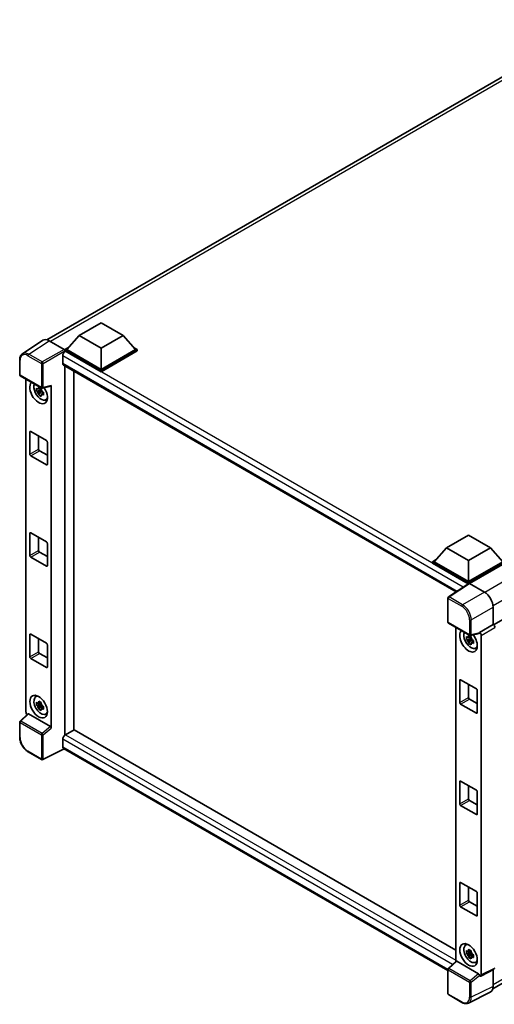
# Model space of a CAD drawing. Units: millimetres. Extents: x 4 to 9653, y 3 to 1268.
# Drawn here: x 1153 to 1306, y 193 to 511 of the extents above; entities that cross this region are included whole.
import ezdxf

# ---------------------------------------------------------------- set-up
doc = ezdxf.new("R2010")
doc.units = ezdxf.units.MM
doc.layers.add('Visible (ISO)', color=7, linetype='Continuous', lineweight=35)
doc.layers.add('Visible Narrow (ISO)', color=7, linetype='Continuous', lineweight=25)

msp = doc.modelspace()

# ---------------------------------------------------------------- linework, layer by layer
at = {"layer": 'Visible (ISO)'}
for p, q in [((1161.921, 407.4458), (1340.5914, 510.6012)), ((1485.1684, 419.0767), (1305.9097, 315.5817)), ((1172.318, 408.8344), (1179.3891, 412.9169)), ((1179.3891, 412.9169), (1186.4602, 408.8344)), ((1160.5756, 407.293), (1154.011, 402.9544)), ((1162.6431, 407.137), (1167.4533, 404.3599)), ((1172.318, 408.8344), (1168.3017, 404.3273)), ((1179.3891, 404.7519), (1172.318, 408.8344)), ((1186.4602, 408.8344), (1179.3891, 404.7519)), ((1186.4602, 408.8344), (1190.4765, 404.3273)), ((1167.736, 404.3273), (1168.9011, 405)), ((1167.736, 403.8701), (1167.736, 404.3273)), ((1179.3891, 397.5994), (1167.736, 404.3273)), ((1167.736, 403.8703), (1167.736, 403.6931)), ((1167.8774, 403.7884), (1167.736, 403.8701)), ((1179.3891, 397.1421), (1167.736, 403.8701)), ((1179.3891, 397.926), (1168.3017, 404.3273)), ((1179.3891, 404.7519), (1179.3891, 397.926)), ((1190.4765, 404.3273), (1179.3891, 397.926)), ((1191.0422, 404.3273), (1179.3891, 397.5994)), ((1191.0422, 403.8701), (1179.3891, 397.1421)), ((1189.8771, 405), (1191.0422, 404.3273)), ((1191.0422, 403.8701), (1191.0422, 404.3273)), ((1153.1482, 396.1685), (1153.1482, 401.0115)), ((1167.0289, 402.3187), (1167.0289, 399.8692)), ((1167.2774, 399.3199), (1293.8512, 326.2425)), ((1167.736, 399.0551), (1167.736, 280.0755)), ((1170.5644, 281.7222), (1170.5644, 397.4221)), ((1179.3891, 397.1421), (1179.3891, 397.5994)), ((1153.3482, 395.822), (1160.2277, 391.8502)), ((1155.1562, 287.5228), (1155.1562, 394.7782)), ((1160.0841, 391.2482), (1158.5652, 390.929)), ((1159.2972, 389.6611), (1160.3331, 390.8169)), ((1160.0268, 391.8639), (1159.6231, 391.6307)), ((1159.6231, 390.6945), (1160.268, 391.0669)), ((1160.0841, 391.6585), (1160.0841, 391.8326)), ((1160.0841, 391.2482), (1160.0841, 391.3359)), ((1160.1953, 391.1839), (1160.0841, 391.2482)), ((1160.3331, 390.8169), (1160.3331, 390.9454)), ((1160.3331, 390.8169), (1160.409, 390.7731)), ((1160.8376, 390.4595), (1160.4339, 390.2264)), ((1160.5256, 391.8088), (1163.2253, 392.4905)), ((1160.6885, 390.6118), (1160.8392, 390.5247)), ((1163.3452, 282.29), (1163.3452, 392.6956)), ((1161.4845, 388.0801), (1162.0397, 388.3258)), ((1156.4223, 370.557), (1156.4223, 377.7422)), ((1156.7051, 377.9055), (1161.7963, 374.9661)), ((1159.2507, 376.4358), (1159.2507, 372.19)), ((1162.0791, 374.4762), (1162.0791, 367.291)), ((1159.5335, 371.7001), (1162.0791, 370.2304)), ((1161.7963, 367.1277), (1156.7051, 370.0671)), ((1156.4223, 337.8971), (1156.4223, 345.0823)), ((1156.7051, 345.2456), (1161.7963, 342.3062)), ((1159.2507, 343.7759), (1159.2507, 339.5301)), ((1290.7726, 340.4446), (1297.8436, 344.5271)), ((1297.8436, 344.5271), (1304.9147, 340.4446)), ((1162.0791, 341.8163), (1162.0791, 334.6312)), ((1290.7726, 340.4446), (1286.7562, 335.9376)), ((1297.8436, 336.3621), (1290.7726, 340.4446)), ((1304.9147, 340.4446), (1297.8436, 336.3621)), ((1304.9147, 340.4446), (1308.9311, 335.9376)), ((1161.7963, 334.4679), (1156.7051, 337.4072)), ((1159.5335, 339.0402), (1162.0791, 337.5705)), ((1286.1905, 335.9376), (1287.3557, 336.6102)), ((1297.8436, 336.3621), (1297.8436, 329.5362)), ((1286.1905, 335.4803), (1286.1905, 335.9376)), ((1297.8436, 329.2096), (1286.1905, 335.9376)), ((1297.7396, 328.8124), (1286.1905, 335.4803)), ((1297.8436, 329.5362), (1286.7562, 335.9376)), ((1308.9311, 335.9376), (1297.8436, 329.5362)), ((1309.4968, 335.9376), (1297.8436, 329.2096)), ((1309.4968, 335.4803), (1298.1265, 328.9157)), ((1297.9196, 328.9314), (1291.3549, 324.5927)), ((1297.7396, 328.8124), (1297.7022, 328.834)), ((1297.7022, 328.7877), (1297.7022, 328.834)), ((1297.8436, 328.8812), (1297.8436, 329.2096)), ((1298.1263, 328.9158), (1302.9365, 326.1386)), ((1291.1755, 316.4784), (1291.1755, 324.259)), ((1305.7632, 321.2426), (1305.7632, 315.6884)), ((1291.3755, 316.132), (1298.2549, 312.1601)), ((1293.7492, 314.7615), (1293.7492, 207.118)), ((1305.7632, 315.6884), (1301.3724, 313.1534)), ((1305.7632, 315.6884), (1305.7636, 315.6882)), ((1156.4223, 305.2373), (1156.4223, 312.4225)), ((1156.7051, 312.5858), (1161.7963, 309.6464)), ((1159.2507, 311.1161), (1159.2507, 306.8703)), ((1298.677, 311.2315), (1297.1581, 310.9123)), ((1298.6197, 311.8472), (1298.216, 311.6141)), ((1298.216, 310.6778), (1298.8609, 311.0502)), ((1301.2525, 312.8005), (1298.5529, 312.1187)), ((1298.677, 311.6419), (1298.677, 311.816)), ((1298.677, 311.2315), (1298.677, 311.3192)), ((1298.7883, 311.1673), (1298.677, 311.2315)), ((1301.3724, 313.1534), (1301.3728, 313.1532)), ((1301.3724, 313.0055), (1301.3724, 313.1534)), ((1301.9381, 312.174), (1301.9381, 202.7782)), ((1162.0791, 309.1565), (1162.0791, 301.9713)), ((1297.8901, 309.6445), (1298.926, 310.8003)), ((1298.926, 310.8003), (1298.926, 310.9287)), ((1298.926, 310.8003), (1299.0019, 310.7564)), ((1299.4305, 310.4428), (1299.0268, 310.2097)), ((1299.2814, 310.5951), (1299.4322, 310.508)), ((1300.0775, 308.0634), (1300.6326, 308.3091)), ((1161.7963, 301.808), (1156.7051, 304.7474)), ((1159.5335, 306.3804), (1162.0791, 304.9107)), ((1305.6695, 198.311), (1484.1985, 301.3847)), ((1295.0152, 290.5403), (1295.0152, 297.7255)), ((1295.2981, 297.8888), (1300.3892, 294.9494)), ((1297.8436, 296.4191), (1297.8436, 292.1733)), ((1158.2896, 292.3682), (1158.78, 292.7262)), ((1300.6721, 294.4595), (1300.6721, 287.2744)), ((1160.0841, 290.0026), (1158.5652, 289.6834)), ((1159.2972, 288.4155), (1160.3331, 289.5714)), ((1160.0268, 290.6183), (1159.6231, 290.3852)), ((1159.6231, 289.4489), (1160.268, 289.8213)), ((1160.0841, 290.413), (1160.0841, 290.5871)), ((1160.0841, 290.0026), (1160.0841, 290.0903)), ((1160.1953, 289.9384), (1160.0841, 290.0026)), ((1160.3331, 289.5714), (1160.3331, 289.6998)), ((1160.3331, 289.5714), (1160.409, 289.5275)), ((1160.8376, 289.2139), (1160.4339, 288.9808)), ((1160.6885, 289.3662), (1160.8392, 289.2791)), ((1300.3892, 287.1111), (1295.2981, 290.0504)), ((1298.1265, 291.6834), (1300.6721, 290.2137)), ((1155.7825, 286.8642), (1153.2765, 284.5444)), ((1163.0646, 282.7862), (1156.0025, 286.8635)), ((1161.4845, 286.8345), (1162.0397, 287.0802)), ((1153.1482, 279.4079), (1153.1482, 284.2509)), ((1170.7058, 281.8038), (1167.8774, 280.1708)), ((1170.7058, 281.8038), (1293.7492, 210.7647)), ((1167.0289, 278.7011), (1167.0289, 276.2517)), ((1160.2277, 272.152), (1155.8923, 274.6551)), ((1167.4911, 275.5789), (1160.6064, 272.1405)), ((1291.1755, 204.1697), (1167.2774, 275.7023)), ((1295.0152, 257.8805), (1295.0152, 265.0656)), ((1295.2981, 265.2289), (1300.3892, 262.2896)), ((1297.8436, 263.7593), (1297.8436, 259.5135)), ((1300.6721, 261.7997), (1300.6721, 254.6145)), ((1300.3892, 254.4512), (1295.2981, 257.3906)), ((1298.1265, 259.0236), (1300.6721, 257.5539)), ((1295.0152, 225.2206), (1295.0152, 232.4058)), ((1295.2981, 232.5691), (1300.3892, 229.6297)), ((1297.8436, 231.0994), (1297.8436, 226.8536)), ((1300.6721, 229.1398), (1300.6721, 221.9546)), ((1298.1265, 226.3637), (1300.6721, 224.894)), ((1300.3892, 221.7913), (1295.2981, 224.7307)), ((1296.8826, 212.3515), (1297.3729, 212.7095)), ((1298.677, 209.9859), (1297.1581, 209.6667)), ((1297.8901, 208.3989), (1298.926, 209.5547)), ((1298.6197, 210.6016), (1298.216, 210.3685)), ((1298.216, 209.4323), (1298.8609, 209.8046)), ((1298.677, 210.3963), (1298.677, 210.5704)), ((1298.677, 209.9859), (1298.677, 210.0736)), ((1298.7883, 209.9217), (1298.677, 209.9859)), ((1298.926, 209.5547), (1298.926, 209.6832)), ((1298.926, 209.5547), (1299.0019, 209.5109)), ((1291.3038, 204.8544), (1293.8098, 207.1741)), ((1301.0919, 203.0961), (1294.0297, 207.1735)), ((1299.4305, 209.1972), (1299.0268, 208.9641)), ((1299.2814, 209.3495), (1299.4322, 209.2625)), ((1300.0775, 206.8178), (1300.6326, 207.0635)), ((1291.1755, 196.7802), (1291.1755, 204.5608)), ((1306.1492, 204.5974), (1301.7584, 202.4045)), ((1305.7632, 204.4046), (1305.7632, 199.0907)), ((1301.3724, 202.452), (1301.3724, 202.5999)), ((1301.3728, 202.4518), (1301.3724, 202.452)), ((1304.8646, 197.2222), (1297.8249, 193.7064)), ((1295.7109, 193.9307), (1291.3755, 196.4338))]:
    msp.add_line(p, q, dxfattribs=at)
for centre, start, end in [((1153.5482, 396.1685), 180, 240), ((1160.4277, 392.1966), 240, 284.173003), ((1291.5755, 324.259), 123.461292, 180), ((1291.5755, 316.4784), 180, 240), ((1298.4549, 312.5065), 240, 284.173003), ((1153.5482, 284.2509), 132.789481, 180), ((1160.4277, 272.4984), 240, 296.538708), ((1291.5755, 204.5608), 132.789481, 180), ((1291.5755, 196.7802), 180, 240)]:
    msp.add_arc(centre, 0.4, start, end, dxfattribs=at)
for centre, major_axis, ratio, start_param, end_param in [((1162.6465, 403.8671), (-2.0024, 3.4683), 0.5766475, 5.49839613, 6.31804944), ((1167.8774, 402.8086), (-0.6, -1.0392), 0.57735027, 3.92699082, 5.49778714), ((1167.453, 404.0333), (-0.2, 0.3464), 0.5780539, 3.9275998, 5.49717816), ((1167.8774, 400.3591), (-0.6, -1.0392), 0.57735027, 5.49778714, 6.28318531), ((1159.2507, 390.4795), (2, -3.4641), 0.57735027, 3.29297256, 7.94489041), ((1159.9861, 390.9041), (-1.6005, 2.7722), 0.57735027, 0.35706869, 3.53279276), ((1159.6418, 390.7053), (-0.6262, 1.0846), 0.57735027, 5.97330265, 6.59306797), ((1159.6418, 390.7053), (-0.6262, 1.0846), 0.57735027, 1.26091366, 1.88067899), ((1159.6418, 390.7053), (0.6262, -1.0846), 0.57735027, 1.26091366, 1.88067899), ((1163.0622, 392.8619), (-0.1948, 0.359), 0.5718249, 2.9967698, 3.95327169), ((1159.6418, 390.7053), (0.6262, -1.0846), 0.57735027, 5.97330265, 6.59306797), ((1160.9478, 391.4593), (2, -3.4641), 0.57735027, 5.62163033, 5.84503628), ((1156.7051, 377.5789), (-0.2, 0.3464), 0.57735027, 5.49778714, 7.06858347), ((1161.7963, 374.6395), (0.2, -0.3464), 0.57735027, 0.78539816, 2.35619449), ((1159.5335, 372.0267), (0.2, -0.3464), 0.57735027, 3.92699082, 5.49778714), ((1156.7051, 370.3937), (-0.2, 0.3464), 0.57735027, 0.78539816, 2.35619449), ((1161.7963, 367.4543), (0.2, -0.3464), 0.57735027, 5.49778714, 7.06858347), ((1156.7051, 344.919), (-0.2, 0.3464), 0.57735027, 5.49778714, 7.06858347), ((1159.5335, 339.3668), (0.2, -0.3464), 0.57735027, 3.92699082, 5.49778714), ((1161.7963, 341.9796), (0.2, -0.3464), 0.57735027, 0.78539816, 2.35619449), ((1156.7051, 337.7338), (-0.2, 0.3464), 0.57735027, 0.78539816, 2.35619449), ((1161.7963, 334.7945), (0.2, -0.3464), 0.57735027, 5.49778714, 7.06858347), ((1297.7022, 327.8542), (0.6, 1.0392), 0.57735027, 0.78539816, 1.17435442), ((1298.1266, 328.5888), (-0.2002, 0.3468), 0.5766475, 5.49839613, 6.31804944), ((1302.9331, 322.8726), (-2, 3.4641), 0.5780539, 3.9275998, 5.49717816), ((1305.7629, 315.035), (-0.4, 0.6928), 0.5780539, 3.9275998, 5.49717816), ((1156.7051, 312.2592), (-0.2, 0.3464), 0.57735027, 5.49778714, 7.06858347), ((1297.8436, 310.4629), (2, -3.4641), 0.57735027, 3.29297256, 8.06771222), ((1298.579, 310.8874), (-1.6005, 2.7722), 0.57735027, 0.35706869, 3.53279276), ((1298.2347, 310.6887), (-0.6262, 1.0846), 0.57735027, 5.97330265, 6.59306797), ((1298.2347, 310.6887), (0.6262, -1.0846), 0.57735027, 1.26091366, 1.88067899), ((1301.0894, 313.1718), (-0.1948, 0.359), 0.5718249, 2.9967698, 3.95327169), ((1301.3721, 312.5), (0.4, -0.6928), 0.5780539, 0.78600715, 2.3555855), ((1161.7963, 309.3198), (0.2, -0.3464), 0.57735027, 0.78539816, 2.35619449), ((1298.2347, 310.6887), (-0.6262, 1.0846), 0.57735027, 1.26091366, 1.88067899), ((1298.2347, 310.6887), (0.6262, -1.0846), 0.57735027, 5.97330265, 6.59306797), ((1299.5407, 311.4427), (2, -3.4641), 0.57735027, 5.62163033, 5.84503628), ((1156.7051, 305.074), (-0.2, 0.3464), 0.57735027, 0.78539816, 2.35619449), ((1159.5335, 306.707), (0.2, -0.3464), 0.57735027, 3.92699082, 5.49778714), ((1161.7963, 302.1346), (0.2, -0.3464), 0.57735027, 5.49778714, 7.06858347), ((1295.2981, 297.5622), (-0.2, 0.3464), 0.57735027, 5.49778714, 7.06858347), ((1159.9861, 289.6585), (-1.6005, 2.7722), 0.57735027, 5.8919852, 9.81597807), ((1160.9478, 290.2137), (2, -3.4641), 0.57735027, 3.57974168, 3.80314763), ((1298.1265, 292.01), (0.2, -0.3464), 0.57735027, 3.92699082, 5.49778714), ((1300.3892, 294.6228), (0.2, -0.3464), 0.57735027, 0.78539816, 2.35619449), ((1159.6418, 289.4597), (-0.6262, 1.0846), 0.57735027, 5.97330265, 6.59306797), ((1159.6418, 289.4597), (-0.6262, 1.0846), 0.57735027, 1.26091366, 1.88067899), ((1159.6418, 289.4597), (0.6262, -1.0846), 0.57735027, 1.26091366, 1.88067899), ((1295.2981, 290.377), (-0.2, 0.3464), 0.57735027, 0.78539816, 2.35619449), ((1155.7223, 287.1968), (-0.4, 0.6928), 0.5780539, 0.78600715, 2.07195873), ((1156.0049, 286.525), (0.1948, -0.359), 0.5718249, 2.39113693, 3.28641551), ((1159.6418, 289.4597), (0.6262, -1.0846), 0.57735027, 5.97330265, 6.59306797), ((1160.9478, 290.2137), (2, -3.4641), 0.57735027, 5.62163033, 5.84503628), ((1300.3892, 287.4377), (0.2, -0.3464), 0.57735027, 5.49778714, 7.06858347), ((1163.0622, 282.4505), (0.1928, -0.3561), 0.58179756, 0.82141755, 2.38355232), ((1167.8774, 279.191), (-0.6, -1.0392), 0.57735027, 3.92699082, 5.49778714), ((1167.8774, 276.7416), (-0.6, -1.0392), 0.57735027, 5.49778714, 6.28318531), ((1295.2981, 264.9024), (-0.2, 0.3464), 0.57735027, 5.49778714, 7.06858347), ((1300.3892, 261.963), (0.2, -0.3464), 0.57735027, 0.78539816, 2.35619449), ((1295.2981, 257.7172), (-0.2, 0.3464), 0.57735027, 0.78539816, 2.35619449), ((1298.1265, 259.3502), (0.2, -0.3464), 0.57735027, 3.92699082, 5.49778714), ((1300.3892, 254.7778), (0.2, -0.3464), 0.57735027, 5.49778714, 7.06858347), ((1295.2981, 232.2425), (-0.2, 0.3464), 0.57735027, 5.49778714, 7.06858347), ((1300.3892, 229.3031), (0.2, -0.3464), 0.57735027, 0.78539816, 2.35619449), ((1298.1265, 226.6903), (0.2, -0.3464), 0.57735027, 3.92699082, 5.49778714), ((1295.2981, 225.0573), (-0.2, 0.3464), 0.57735027, 0.78539816, 2.35619449), ((1300.3892, 222.1179), (0.2, -0.3464), 0.57735027, 5.49778714, 7.06858347), ((1298.579, 209.6419), (-1.6005, 2.7722), 0.57735027, 5.8919852, 9.81597807), ((1299.5407, 210.1971), (2, -3.4641), 0.57735027, 3.57974168, 3.80314763), ((1298.2347, 209.4431), (-0.6262, 1.0846), 0.57735027, 5.97330265, 6.59306797), ((1298.2347, 209.4431), (-0.6262, 1.0846), 0.57735027, 1.26091366, 1.88067899), ((1298.2347, 209.4431), (0.6262, -1.0846), 0.57735027, 1.26091366, 1.88067899), ((1294.0322, 206.8349), (0.1948, -0.359), 0.5718249, 2.39113693, 3.28641551), ((1298.2347, 209.4431), (0.6262, -1.0846), 0.57735027, 5.97330265, 6.59306797), ((1299.5407, 210.1971), (2, -3.4641), 0.57735027, 5.62163033, 5.84503628), ((1301.0894, 202.7604), (0.1928, -0.3561), 0.58179756, 0.82141755, 2.38355232), ((1301.3721, 203.1058), (0.4005, -0.6937), 0.5766475, 5.49839613, 7.06797448), ((1302.9331, 200.7287), (2.0024, -3.4683), 0.5766475, 6.24832118, 7.06797448)]:
    msp.add_ellipse(centre, major_axis=major_axis, ratio=ratio, start_param=start_param, end_param=end_param, dxfattribs=at)
for centre, major_axis in [((1159.2507, 289.2339), (2, -3.4641)), ((1297.8436, 209.2173), (-2, 3.4641))]:
    msp.add_ellipse(centre, major_axis=major_axis, ratio=0.57735027, dxfattribs=at)
for points, knots in [([(1153.1482, 401.0115), (1153.1482, 401.1759), (1153.1589, 401.336), (1153.2027, 401.645), (1153.2357, 401.7939), (1153.3256, 402.0773), (1153.3824, 402.2119), (1153.5207, 402.4625), (1153.6023, 402.5786), (1153.7896, 402.7863), (1153.8953, 402.8779), (1154.011, 402.9544)], [-0.784789176, -0.784789176, -0.784789176, -0.784789176, -0.634804167, -0.634804167, -0.484819157, -0.484819157, -0.334834148, -0.334834148, -0.184849139, -0.184849139, -0.03486413, -0.03486413, -0.03486413, -0.03486413]), ([(1158.5652, 390.929), (1158.5521, 391.0874), (1158.5461, 391.2452), (1158.5461, 391.5409), (1158.5521, 391.7013), (1158.5652, 391.8652)], [4.331071921, 4.331071921, 4.331071921, 4.331071921, 4.398975087, 4.398975087, 4.466878254, 4.466878254, 4.466878254, 4.466878254]), ([(1158.5652, 391.8652), (1158.636, 391.8045), (1158.7082, 391.7447), (1158.8057, 391.6665), (1158.83, 391.6472), (1158.8545, 391.628)], [4.4863158772, 4.4863158772, 4.4863158772, 4.4863158772, 4.5307133937, 4.5307133937, 4.5453911286, 4.5453911286, 4.5453911286, 4.5453911286]), ([(1158.8545, 390.6918), (1158.83, 390.7109), (1158.8057, 390.7303), (1158.7082, 390.8084), (1158.636, 390.8682), (1158.5652, 390.929)], [4.8174915459, 4.8174915459, 4.8174915459, 4.8174915459, 4.8321692807, 4.8321692807, 4.8765667973, 4.8765667973, 4.8765667973, 4.8765667973]), ([(1159.2364, 391.8485), (1159.2408, 391.8843), (1159.2453, 391.9203), (1159.2643, 392.0658), (1159.28, 392.1763), (1159.2972, 392.2878)], [4.8174915459, 4.8174915459, 4.8174915459, 4.8174915459, 4.8321692807, 4.8321692807, 4.8765667973, 4.8765667973, 4.8765667973, 4.8765667973]), ([(1159.2972, 392.2878), (1159.4279, 392.2069), (1159.5615, 392.1272), (1159.8176, 391.9793), (1159.9595, 391.9), (1160.108, 391.8197)], [4.331071921, 4.331071921, 4.331071921, 4.331071921, 4.398975087, 4.398975087, 4.466878254, 4.466878254, 4.466878254, 4.466878254]), ([(1160.108, 391.8197), (1160.0908, 391.7082), (1160.0751, 391.5976), (1160.0561, 391.4522), (1160.0516, 391.4162), (1160.0472, 391.3804)], [4.4863158772, 4.4863158772, 4.4863158772, 4.4863158772, 4.5307133937, 4.5307133937, 4.5453911286, 4.5453911286, 4.5453911286, 4.5453911286]), ([(1160.4291, 390.7189), (1160.4623, 390.7048), (1160.4958, 390.6907), (1160.6312, 390.6344), (1160.7348, 390.5928), (1160.84, 390.5519)], [4.8174915459, 4.8174915459, 4.8174915459, 4.8174915459, 4.8321692807, 4.8321692807, 4.8765667973, 4.8765667973, 4.8765667973, 4.8765667973]), ([(1160.84, 390.5519), (1160.8352, 390.3831), (1160.833, 390.2206), (1160.833, 389.9249), (1160.8352, 389.7693), (1160.84, 389.6156)], [4.331071921, 4.331071921, 4.331071921, 4.331071921, 4.398975087, 4.398975087, 4.466878254, 4.466878254, 4.466878254, 4.466878254]), ([(1159.2972, 389.6611), (1159.28, 389.7529), (1159.2643, 389.8452), (1159.2453, 389.9687), (1159.2408, 389.9995), (1159.2364, 390.0303)], [4.4863158772, 4.4863158772, 4.4863158772, 4.4863158772, 4.5307133937, 4.5307133937, 4.5453911286, 4.5453911286, 4.5453911286, 4.5453911286]), ([(1160.108, 389.193), (1159.9595, 389.2637), (1159.8176, 389.3386), (1159.5615, 389.4865), (1159.4279, 389.5706), (1159.2972, 389.6611)], [4.331071921, 4.331071921, 4.331071921, 4.331071921, 4.398975087, 4.398975087, 4.466878254, 4.466878254, 4.466878254, 4.466878254]), ([(1160.0472, 389.5621), (1160.0516, 389.5314), (1160.0561, 389.5006), (1160.0751, 389.3771), (1160.0908, 389.2847), (1160.108, 389.193)], [4.8174915459, 4.8174915459, 4.8174915459, 4.8174915459, 4.8321692807, 4.8321692807, 4.8765667973, 4.8765667973, 4.8765667973, 4.8765667973]), ([(1160.84, 389.6156), (1160.7348, 389.6565), (1160.6312, 389.6982), (1160.4958, 389.7545), (1160.4623, 389.7685), (1160.4291, 389.7826)], [4.4863158772, 4.4863158772, 4.4863158772, 4.4863158772, 4.5307133937, 4.5307133937, 4.5453911286, 4.5453911286, 4.5453911286, 4.5453911286]), ([(1297.1581, 310.9123), (1297.1451, 311.0708), (1297.139, 311.2286), (1297.139, 311.5243), (1297.1451, 311.6846), (1297.1581, 311.8486)], [4.331071921, 4.331071921, 4.331071921, 4.331071921, 4.398975087, 4.398975087, 4.466878254, 4.466878254, 4.466878254, 4.466878254]), ([(1297.1581, 311.8486), (1297.229, 311.7878), (1297.3011, 311.728), (1297.3986, 311.6498), (1297.4229, 311.6305), (1297.4474, 311.6113)], [4.4863158772, 4.4863158772, 4.4863158772, 4.4863158772, 4.5307133937, 4.5307133937, 4.5453911286, 4.5453911286, 4.5453911286, 4.5453911286]), ([(1297.8293, 311.8318), (1297.8337, 311.8677), (1297.8383, 311.9037), (1297.8572, 312.0491), (1297.8729, 312.1596), (1297.8901, 312.2712)], [4.8174915459, 4.8174915459, 4.8174915459, 4.8174915459, 4.8321692807, 4.8321692807, 4.8765667973, 4.8765667973, 4.8765667973, 4.8765667973]), ([(1297.8901, 312.2712), (1298.0208, 312.1902), (1298.1545, 312.1105), (1298.4105, 311.9627), (1298.5524, 311.8833), (1298.7009, 311.803)], [4.331071921, 4.331071921, 4.331071921, 4.331071921, 4.398975087, 4.398975087, 4.466878254, 4.466878254, 4.466878254, 4.466878254]), ([(1298.7009, 311.803), (1298.6838, 311.6915), (1298.668, 311.581), (1298.6491, 311.4355), (1298.6445, 311.3996), (1298.6401, 311.3637)], [4.4863158772, 4.4863158772, 4.4863158772, 4.4863158772, 4.5307133937, 4.5307133937, 4.5453911286, 4.5453911286, 4.5453911286, 4.5453911286]), ([(1297.4474, 310.6751), (1297.4229, 310.6943), (1297.3986, 310.7136), (1297.3011, 310.7918), (1297.229, 310.8516), (1297.1581, 310.9123)], [4.8174915459, 4.8174915459, 4.8174915459, 4.8174915459, 4.8321692807, 4.8321692807, 4.8765667973, 4.8765667973, 4.8765667973, 4.8765667973]), ([(1297.8901, 309.6445), (1297.8729, 309.7362), (1297.8572, 309.8286), (1297.8383, 309.9521), (1297.8337, 309.9828), (1297.8293, 310.0136)], [4.4863158772, 4.4863158772, 4.4863158772, 4.4863158772, 4.5307133937, 4.5307133937, 4.5453911286, 4.5453911286, 4.5453911286, 4.5453911286]), ([(1298.7009, 309.1763), (1298.5524, 309.247), (1298.4105, 309.3219), (1298.1545, 309.4698), (1298.0208, 309.5539), (1297.8901, 309.6445)], [4.331071921, 4.331071921, 4.331071921, 4.331071921, 4.398975087, 4.398975087, 4.466878254, 4.466878254, 4.466878254, 4.466878254]), ([(1298.6401, 309.5455), (1298.6445, 309.5147), (1298.6491, 309.484), (1298.668, 309.3604), (1298.6838, 309.2681), (1298.7009, 309.1763)], [4.8174915459, 4.8174915459, 4.8174915459, 4.8174915459, 4.8321692807, 4.8321692807, 4.8765667973, 4.8765667973, 4.8765667973, 4.8765667973]), ([(1299.022, 310.7022), (1299.0553, 310.6881), (1299.0887, 310.674), (1299.2241, 310.6178), (1299.3277, 310.5761), (1299.4329, 310.5352)], [4.8174915459, 4.8174915459, 4.8174915459, 4.8174915459, 4.8321692807, 4.8321692807, 4.8765667973, 4.8765667973, 4.8765667973, 4.8765667973]), ([(1299.4329, 309.5989), (1299.3277, 309.6399), (1299.2241, 309.6815), (1299.0887, 309.7378), (1299.0553, 309.7518), (1299.022, 309.766)], [4.4863158772, 4.4863158772, 4.4863158772, 4.4863158772, 4.5307133937, 4.5307133937, 4.5453911286, 4.5453911286, 4.5453911286, 4.5453911286]), ([(1299.4329, 310.5352), (1299.4282, 310.3665), (1299.426, 310.2039), (1299.426, 309.9082), (1299.4282, 309.7526), (1299.4329, 309.5989)], [4.331071921, 4.331071921, 4.331071921, 4.331071921, 4.398975087, 4.398975087, 4.466878254, 4.466878254, 4.466878254, 4.466878254]), ([(1158.5652, 289.6834), (1158.5521, 289.8419), (1158.5461, 289.9997), (1158.5461, 290.2954), (1158.5521, 290.4557), (1158.5652, 290.6196)], [4.331071921, 4.331071921, 4.331071921, 4.331071921, 4.398975087, 4.398975087, 4.466878254, 4.466878254, 4.466878254, 4.466878254]), ([(1158.5652, 290.6196), (1158.636, 290.5589), (1158.7082, 290.4991), (1158.8057, 290.4209), (1158.83, 290.4016), (1158.8545, 290.3824)], [4.4863158772, 4.4863158772, 4.4863158772, 4.4863158772, 4.5307133937, 4.5307133937, 4.5453911286, 4.5453911286, 4.5453911286, 4.5453911286]), ([(1158.8545, 289.4462), (1158.83, 289.4654), (1158.8057, 289.4847), (1158.7082, 289.5629), (1158.636, 289.6227), (1158.5652, 289.6834)], [4.8174915459, 4.8174915459, 4.8174915459, 4.8174915459, 4.8321692807, 4.8321692807, 4.8765667973, 4.8765667973, 4.8765667973, 4.8765667973]), ([(1159.2364, 290.6029), (1159.2408, 290.6388), (1159.2453, 290.6748), (1159.2643, 290.8202), (1159.28, 290.9307), (1159.2972, 291.0423)], [4.8174915459, 4.8174915459, 4.8174915459, 4.8174915459, 4.8321692807, 4.8321692807, 4.8765667973, 4.8765667973, 4.8765667973, 4.8765667973]), ([(1159.2972, 288.4155), (1159.28, 288.5073), (1159.2643, 288.5996), (1159.2453, 288.7232), (1159.2408, 288.7539), (1159.2364, 288.7847)], [4.4863158772, 4.4863158772, 4.4863158772, 4.4863158772, 4.5307133937, 4.5307133937, 4.5453911286, 4.5453911286, 4.5453911286, 4.5453911286]), ([(1159.2972, 291.0423), (1159.4279, 290.9613), (1159.5615, 290.8816), (1159.8176, 290.7338), (1159.9595, 290.6544), (1160.108, 290.5741)], [4.331071921, 4.331071921, 4.331071921, 4.331071921, 4.398975087, 4.398975087, 4.466878254, 4.466878254, 4.466878254, 4.466878254]), ([(1160.108, 290.5741), (1160.0908, 290.4626), (1160.0751, 290.352), (1160.0561, 290.2066), (1160.0516, 290.1706), (1160.0472, 290.1348)], [4.4863158772, 4.4863158772, 4.4863158772, 4.4863158772, 4.5307133937, 4.5307133937, 4.5453911286, 4.5453911286, 4.5453911286, 4.5453911286]), ([(1160.4291, 289.4733), (1160.4623, 289.4592), (1160.4958, 289.4451), (1160.6312, 289.3888), (1160.7348, 289.3472), (1160.84, 289.3063)], [4.8174915459, 4.8174915459, 4.8174915459, 4.8174915459, 4.8321692807, 4.8321692807, 4.8765667973, 4.8765667973, 4.8765667973, 4.8765667973]), ([(1160.84, 289.3063), (1160.8352, 289.1376), (1160.833, 288.975), (1160.833, 288.6793), (1160.8352, 288.5237), (1160.84, 288.37)], [4.331071921, 4.331071921, 4.331071921, 4.331071921, 4.398975087, 4.398975087, 4.466878254, 4.466878254, 4.466878254, 4.466878254]), ([(1160.108, 287.9474), (1159.9595, 288.0181), (1159.8176, 288.093), (1159.5615, 288.2409), (1159.4279, 288.325), (1159.2972, 288.4155)], [4.331071921, 4.331071921, 4.331071921, 4.331071921, 4.398975087, 4.398975087, 4.466878254, 4.466878254, 4.466878254, 4.466878254]), ([(1160.0472, 288.3166), (1160.0516, 288.2858), (1160.0561, 288.255), (1160.0751, 288.1315), (1160.0908, 288.0392), (1160.108, 287.9474)], [4.8174915459, 4.8174915459, 4.8174915459, 4.8174915459, 4.8321692807, 4.8321692807, 4.8765667973, 4.8765667973, 4.8765667973, 4.8765667973]), ([(1160.84, 288.37), (1160.7348, 288.411), (1160.6312, 288.4526), (1160.4958, 288.5089), (1160.4623, 288.5229), (1160.4291, 288.5371)], [4.4863158772, 4.4863158772, 4.4863158772, 4.4863158772, 4.5307133937, 4.5307133937, 4.5453911286, 4.5453911286, 4.5453911286, 4.5453911286]), ([(1155.8923, 274.6551), (1155.7433, 274.7411), (1155.5962, 274.8395), (1155.308, 275.0586), (1155.1669, 275.1792), (1154.8932, 275.4399), (1154.7606, 275.5799), (1154.5064, 275.8762), (1154.3848, 276.0324), (1154.1551, 276.3577), (1154.047, 276.5268), (1153.8465, 276.8739), (1153.7542, 277.0521), (1153.5873, 277.4137), (1153.5128, 277.5971), (1153.3833, 277.9654), (1153.3284, 278.1502), (1153.2395, 278.5176), (1153.2055, 278.7001), (1153.1599, 279.0592), (1153.1482, 279.2359), (1153.1482, 279.4079)], [-0.78478918, -0.78478918, -0.78478918, -0.78478918, -0.62783134, -0.62783134, -0.47087351, -0.47087351, -0.31391567, -0.31391567, -0.15695784, -0.15695784, 0, 0, 0.15695784, 0.15695784, 0.31391567, 0.31391567, 0.47087351, 0.47087351, 0.62783134, 0.62783134, 0.78478918, 0.78478918, 0.78478918, 0.78478918]), ([(1297.1581, 209.6667), (1297.1451, 209.8252), (1297.139, 209.983), (1297.139, 210.2787), (1297.1451, 210.439), (1297.1581, 210.603)], [4.331071921, 4.331071921, 4.331071921, 4.331071921, 4.398975087, 4.398975087, 4.466878254, 4.466878254, 4.466878254, 4.466878254]), ([(1297.1581, 210.603), (1297.229, 210.5423), (1297.3011, 210.4824), (1297.3986, 210.4043), (1297.4229, 210.385), (1297.4474, 210.3658)], [4.4863158772, 4.4863158772, 4.4863158772, 4.4863158772, 4.5307133937, 4.5307133937, 4.5453911286, 4.5453911286, 4.5453911286, 4.5453911286]), ([(1297.4474, 209.4295), (1297.4229, 209.4487), (1297.3986, 209.468), (1297.3011, 209.5462), (1297.229, 209.606), (1297.1581, 209.6667)], [4.8174915459, 4.8174915459, 4.8174915459, 4.8174915459, 4.8321692807, 4.8321692807, 4.8765667973, 4.8765667973, 4.8765667973, 4.8765667973]), ([(1297.8293, 210.5863), (1297.8337, 210.6221), (1297.8383, 210.6581), (1297.8572, 210.8035), (1297.8729, 210.914), (1297.8901, 211.0256)], [4.8174915459, 4.8174915459, 4.8174915459, 4.8174915459, 4.8321692807, 4.8321692807, 4.8765667973, 4.8765667973, 4.8765667973, 4.8765667973]), ([(1297.8901, 211.0256), (1298.0208, 210.9446), (1298.1545, 210.865), (1298.4105, 210.7171), (1298.5524, 210.6377), (1298.7009, 210.5575)], [4.331071921, 4.331071921, 4.331071921, 4.331071921, 4.398975087, 4.398975087, 4.466878254, 4.466878254, 4.466878254, 4.466878254]), ([(1298.7009, 210.5575), (1298.6838, 210.4459), (1298.668, 210.3354), (1298.6491, 210.19), (1298.6445, 210.154), (1298.6401, 210.1181)], [4.4863158772, 4.4863158772, 4.4863158772, 4.4863158772, 4.5307133937, 4.5307133937, 4.5453911286, 4.5453911286, 4.5453911286, 4.5453911286]), ([(1299.022, 209.4567), (1299.0553, 209.4425), (1299.0887, 209.4285), (1299.2241, 209.3722), (1299.3277, 209.3305), (1299.4329, 209.2896)], [4.8174915459, 4.8174915459, 4.8174915459, 4.8174915459, 4.8321692807, 4.8321692807, 4.8765667973, 4.8765667973, 4.8765667973, 4.8765667973]), ([(1297.8901, 208.3989), (1297.8729, 208.4906), (1297.8572, 208.583), (1297.8383, 208.7065), (1297.8337, 208.7372), (1297.8293, 208.768)], [4.4863158772, 4.4863158772, 4.4863158772, 4.4863158772, 4.5307133937, 4.5307133937, 4.5453911286, 4.5453911286, 4.5453911286, 4.5453911286]), ([(1298.7009, 207.9308), (1298.5524, 208.0014), (1298.4105, 208.0764), (1298.1545, 208.2242), (1298.0208, 208.3084), (1297.8901, 208.3989)], [4.331071921, 4.331071921, 4.331071921, 4.331071921, 4.398975087, 4.398975087, 4.466878254, 4.466878254, 4.466878254, 4.466878254]), ([(1298.6401, 208.2999), (1298.6445, 208.2691), (1298.6491, 208.2384), (1298.668, 208.1149), (1298.6838, 208.0225), (1298.7009, 207.9308)], [4.8174915459, 4.8174915459, 4.8174915459, 4.8174915459, 4.8321692807, 4.8321692807, 4.8765667973, 4.8765667973, 4.8765667973, 4.8765667973]), ([(1299.4329, 208.3534), (1299.3277, 208.3943), (1299.2241, 208.4359), (1299.0887, 208.4922), (1299.0553, 208.5063), (1299.022, 208.5204)], [4.4863158772, 4.4863158772, 4.4863158772, 4.4863158772, 4.5307133937, 4.5307133937, 4.5453911286, 4.5453911286, 4.5453911286, 4.5453911286]), ([(1299.4329, 209.2896), (1299.4282, 209.1209), (1299.426, 208.9583), (1299.426, 208.6626), (1299.4282, 208.5071), (1299.4329, 208.3534)], [4.331071921, 4.331071921, 4.331071921, 4.331071921, 4.398975087, 4.398975087, 4.466878254, 4.466878254, 4.466878254, 4.466878254]), ([(1297.8249, 193.7064), (1297.7009, 193.6445), (1297.5686, 193.5987), (1297.2951, 193.5404), (1297.1538, 193.5278), (1296.8676, 193.5333), (1296.7227, 193.5514), (1296.4323, 193.6153), (1296.2868, 193.6611), (1295.9973, 193.7777), (1295.8532, 193.8485), (1295.7109, 193.9307)], [0.03486413, 0.03486413, 0.03486413, 0.03486413, 0.184849139, 0.184849139, 0.334834148, 0.334834148, 0.484819157, 0.484819157, 0.634804167, 0.634804167, 0.784789176, 0.784789176, 0.784789176, 0.784789176])]:
    msp.add_open_spline(points, degree=3, knots=knots, dxfattribs=at)
for points, weights in [([(1159.6231, 391.6307), (1159.3415, 391.6415), (1158.8545, 391.628)], [1.35956394726, 1.22656475141, 1.03074466748]), ([(1158.8545, 390.6918), (1159.3415, 390.7053), (1159.6231, 390.6945)], [1.03074466748, 1.22656475141, 1.35956394726]), ([(1159.2364, 391.8485), (1159.4916, 391.7282), (1159.6231, 391.6307)], [1.03074466748, 1.22656475141, 1.35956394726]), ([(1159.6231, 390.6945), (1159.4916, 390.4453), (1159.2364, 390.0303)], [1.35956394726, 1.22656475141, 1.03074466748]), ([(1160.0472, 389.5621), (1160.3024, 389.9772), (1160.4339, 390.2264)], [1.03074466748, 1.22656475141, 1.35956394726]), ([(1160.4339, 390.2264), (1160.4525, 390.0638), (1160.4291, 389.7826)], [1.35956394726, 1.22656475141, 1.03074466748]), ([(1298.216, 311.6141), (1297.9345, 311.6249), (1297.4474, 311.6113)], [1.35956394726, 1.22656475141, 1.03074466748]), ([(1297.8293, 311.8318), (1298.0846, 311.7115), (1298.216, 311.6141)], [1.03074466748, 1.22656475141, 1.35956394726]), ([(1297.4474, 310.6751), (1297.9345, 310.6886), (1298.216, 310.6778)], [1.03074466748, 1.22656475141, 1.35956394726]), ([(1298.216, 310.6778), (1298.0846, 310.4286), (1297.8293, 310.0136)], [1.35956394726, 1.22656475141, 1.03074466748]), ([(1298.6401, 309.5455), (1298.8954, 309.9605), (1299.0268, 310.2097)], [1.03074466748, 1.22656475141, 1.35956394726]), ([(1299.0268, 310.2097), (1299.0455, 310.0472), (1299.022, 309.766)], [1.35956394726, 1.22656475141, 1.03074466748]), ([(1159.6231, 290.3852), (1159.3415, 290.3959), (1158.8545, 290.3824)], [1.35956394726, 1.22656475141, 1.03074466748]), ([(1158.8545, 289.4462), (1159.3415, 289.4597), (1159.6231, 289.4489)], [1.03074466748, 1.22656475141, 1.35956394726]), ([(1159.2364, 290.6029), (1159.4916, 290.4826), (1159.6231, 290.3852)], [1.03074466748, 1.22656475141, 1.35956394726]), ([(1159.6231, 289.4489), (1159.4916, 289.1997), (1159.2364, 288.7847)], [1.35956394726, 1.22656475141, 1.03074466748]), ([(1160.0472, 288.3166), (1160.3024, 288.7316), (1160.4339, 288.9808)], [1.03074466748, 1.22656475141, 1.35956394726]), ([(1160.4339, 288.9808), (1160.4525, 288.8183), (1160.4291, 288.5371)], [1.35956394726, 1.22656475141, 1.03074466748]), ([(1298.216, 210.3685), (1297.9345, 210.3793), (1297.4474, 210.3658)], [1.35956394726, 1.22656475141, 1.03074466748]), ([(1297.4474, 209.4295), (1297.9345, 209.443), (1298.216, 209.4323)], [1.03074466748, 1.22656475141, 1.35956394726]), ([(1297.8293, 210.5863), (1298.0846, 210.4659), (1298.216, 210.3685)], [1.03074466748, 1.22656475141, 1.35956394726]), ([(1298.216, 209.4323), (1298.0846, 209.1831), (1297.8293, 208.768)], [1.35956394726, 1.22656475141, 1.03074466748]), ([(1298.6401, 208.2999), (1298.8954, 208.7149), (1299.0268, 208.9641)], [1.03074466748, 1.22656475141, 1.35956394726]), ([(1299.0268, 208.9641), (1299.0455, 208.8016), (1299.022, 208.5204)], [1.35956394726, 1.22656475141, 1.03074466748])]:
    msp.add_rational_spline(points, weights, degree=2, dxfattribs=at)
at = {"layer": 'Visible Narrow (ISO)'}
for p, q in [((1342.5288, 510.5023), (1163.0691, 406.8911)), ((1482.5107, 429.6545), (1303.0729, 326.056)), ((1484.9441, 425.1806), (1305.7355, 321.7145)), ((1156.0824, 402.801), (1162.6431, 407.137)), ((1167.4533, 404.3599), (1160.4178, 400.2979)), ((1160.7005, 399.8083), (1167.736, 403.8703)), ((1297.7022, 328.834), (1167.8774, 403.7884)), ((1153.2654, 396.0052), (1153.2654, 400.8482)), ((1155.8094, 402.317), (1160.1449, 399.8139)), ((1160.4178, 400.2979), (1156.0824, 402.801)), ((1160.1449, 399.8139), (1160.1449, 392.0333)), ((1160.7005, 392.0277), (1160.7005, 399.8083)), ((1296.1571, 327.7665), (1167.0289, 402.3187)), ((1167.0289, 399.8692), (1294.1789, 326.4591)), ((1160.1449, 392.0333), (1153.2654, 396.0052)), ((1163.3452, 392.6956), (1160.7005, 392.0277)), ((1156.4223, 377.7422), (1156.7051, 377.9055)), ((1156.4223, 370.557), (1159.2507, 372.19)), ((1156.7051, 370.0671), (1159.5335, 371.7001)), ((1161.7963, 367.1277), (1162.0791, 367.291)), ((1156.4223, 345.0823), (1156.7051, 345.2456)), ((1156.4223, 337.8971), (1159.2507, 339.5301)), ((1156.7051, 337.4072), (1159.5335, 339.0402)), ((1161.7963, 334.4679), (1162.0791, 334.6312)), ((1291.5656, 324.5797), (1298.1263, 328.9158)), ((1291.2926, 324.0957), (1295.6281, 321.5927)), ((1291.2926, 316.3151), (1291.2926, 324.0957)), ((1295.901, 322.0767), (1291.5656, 324.5797)), ((1302.9365, 326.1386), (1295.901, 322.0767)), ((1298.7277, 317.1807), (1305.7632, 321.2426)), ((1298.1721, 312.3432), (1291.2926, 316.3151)), ((1298.1721, 317.1863), (1298.1721, 312.3432)), ((1298.7277, 312.3376), (1298.7277, 317.1807)), ((1305.7636, 315.6882), (1301.3728, 313.1532)), ((1301.9381, 312.174), (1306.3289, 314.709)), ((1156.4223, 312.4225), (1156.7051, 312.5858)), ((1301.3724, 313.0055), (1298.7277, 312.3376)), ((1156.4223, 305.2373), (1159.2507, 306.8703)), ((1156.7051, 304.7474), (1159.5335, 306.3804)), ((1161.7963, 301.808), (1162.0791, 301.9713)), ((1484.9441, 303.0327), (1305.7632, 199.5826)), ((1295.0152, 297.7255), (1295.2981, 297.8888)), ((1295.0152, 290.5403), (1297.8436, 292.1733)), ((1295.2981, 290.0504), (1298.1265, 291.6834)), ((1153.478, 284.5267), (1156.0025, 286.8635)), ((1300.3892, 287.1111), (1300.6721, 287.2744)), ((1153.2654, 279.2446), (1153.2654, 284.0876)), ((1153.2654, 284.0876), (1160.1449, 280.1157)), ((1160.3575, 280.5549), (1153.478, 284.5267)), ((1163.0646, 282.7862), (1160.3575, 280.5549)), ((1160.1449, 280.1157), (1160.1449, 272.3351)), ((1160.7005, 280.1101), (1163.3452, 282.29)), ((1160.7005, 272.3295), (1160.7005, 280.1101)), ((1167.8774, 280.1708), (1293.7492, 207.4988)), ((1292.6987, 206.1456), (1167.0289, 278.7011)), ((1167.0289, 276.2517), (1291.1757, 204.5754)), ((1160.1449, 272.3351), (1155.8094, 274.8382)), ((1167.3593, 275.6551), (1160.7005, 272.3295)), ((1295.0152, 265.0656), (1295.2981, 265.2289)), ((1295.0152, 257.8805), (1297.8436, 259.5135)), ((1295.2981, 257.3906), (1298.1265, 259.0236)), ((1300.3892, 254.4512), (1300.6721, 254.6145)), ((1295.0152, 232.4058), (1295.2981, 232.5691)), ((1295.0152, 225.2206), (1297.8436, 226.8536)), ((1295.2981, 224.7307), (1298.1265, 226.3637)), ((1300.3892, 221.7913), (1300.6721, 221.9546)), ((1291.5053, 204.8367), (1294.0297, 207.1735)), ((1291.2926, 196.6169), (1291.2926, 204.3975)), ((1291.2926, 204.3975), (1298.1721, 200.4257)), ((1298.3847, 200.8648), (1291.5053, 204.8367)), ((1301.0919, 203.0961), (1298.3847, 200.8648)), ((1306.3289, 204.9711), (1301.9381, 202.7782)), ((1298.1721, 200.4257), (1298.1721, 195.5826)), ((1298.7277, 200.4201), (1301.3724, 202.5999)), ((1298.7277, 195.577), (1298.7277, 200.4201)), ((1305.7632, 199.0907), (1298.7277, 195.577)), ((1295.6281, 194.1138), (1291.2926, 196.6169))]:
    msp.add_line(p, q, dxfattribs=at)
for centre, major_axis, ratio, start_param, end_param in [((1155.8125, 399.374), (-1.8022, 3.1215), 0.5766475, 5.49839613, 7.06797448), ((1156.0954, 399.5373), (-2.0228, 3.4554), 0.57677384, 5.49491862, 6.31457193), ((1153.5482, 401.0115), (-0.4, 0), 0.57735027, 0, 0.78539816), ((1156.0923, 402.4803), (0.2, 0.3464), 0.57735027, 0.82030475, 2.35619449), ((1160.4277, 399.9772), (0.2, 0.3464), 0.57735027, 0.82030475, 2.35619449), ((1160.4277, 399.9772), (-0.4, 0), 0.57735027, 0.78539816, 2.32128791), ((1160.4277, 399.9772), (-0.2, 0.3464), 0.53637355, 3.9275998, 5.49717816), ((1153.5482, 396.1685), (-0.4, 0), 0.57735027, 0, 0.78539816), ((1153.5482, 396.1685), (-0.2, -0.3464), 0.57735027, 5.49778714, 6.28318531), ((1160.4277, 392.1966), (0.4, 0), 0.57735027, 3.92699082, 5.46288056), ((1160.4277, 392.1966), (-0.2, -0.3464), 0.57735027, 5.49778714, 6.28318531), ((1160.4277, 392.1966), (0.0979, -0.3878), 0.68265399, 0, 0.9565019), ((1291.5755, 324.259), (-0.4, 0), 0.57735027, 0, 0.78539816), ((1291.5755, 324.259), (-0.2, -0.3464), 0.57735027, 3.9618974, 5.49778714), ((1291.5755, 324.259), (-0.2205, 0.3337), 0.5766475, 5.463532, 6.28318531), ((1295.9109, 321.756), (0.2, 0.3464), 0.57735027, 0.82030475, 2.35619449), ((1295.625, 318.6533), (1.8, -3.1177), 0.5780539, 0.78600715, 2.3555855), ((1295.9078, 318.8166), (-2, 3.4641), 0.57388586, 3.9275998, 5.49717816), ((1291.5755, 316.4784), (-0.4, 0), 0.57735027, 0, 0.78539816), ((1291.5755, 316.4784), (-0.2, -0.3464), 0.57735027, 5.49778714, 6.28318531), ((1298.4549, 317.3496), (0.4, 0), 0.57735027, 3.92699082, 5.46288056), ((1298.4549, 312.5065), (0.4, 0), 0.57735027, 3.92699082, 5.46288056), ((1298.4549, 312.5065), (-0.2, -0.3464), 0.57735027, 5.49778714, 6.28318531), ((1298.4549, 312.5065), (0.0979, -0.3878), 0.68265399, 0, 0.9565019), ((1153.5482, 284.2509), (-0.4, 0), 0.57735027, 0, 0.78539816), ((1153.5482, 284.2509), (-0.2, -0.3464), 0.57735027, 4.17779463, 5.49778714), ((1153.5482, 284.2509), (-0.2717, 0.2935), 0.43528024, 5.38790672, 6.28318531), ((1153.5482, 279.4079), (-0.4, 0), 0.57735027, 0, 0.78539816), ((1155.8125, 277.7776), (-1.8, 3.1177), 0.5780539, 0.78600715, 2.3555855), ((1160.4277, 280.279), (0.2, 0.3464), 0.57735027, 1.03620198, 2.35619449), ((1160.4277, 280.279), (-0.4, 0), 0.57735027, 0.78539816, 2.32128791), ((1160.4277, 280.279), (-0.2544, 0.3087), 0.39624112, 3.84968252, 5.41181729), ((1156.0923, 275.0015), (-0.2, -0.3464), 0.57735027, 5.49778714, 6.28318531), ((1160.4277, 272.4984), (-0.2, -0.3464), 0.57735027, 5.49778714, 6.28318531), ((1160.4277, 272.4984), (0.4, 0), 0.57735027, 3.92699082, 5.46288056), ((1160.4277, 272.4984), (0.1787, -0.3579), 0.5766475, 0, 0.81965331), ((1291.5755, 204.5608), (-0.4, 0), 0.57735027, 0, 0.78539816), ((1291.5755, 204.5608), (-0.2, -0.3464), 0.57735027, 4.17779463, 5.49778714), ((1291.5755, 204.5608), (-0.2717, 0.2935), 0.43528024, 5.38790672, 6.28318531), ((1298.4549, 200.589), (0.2, 0.3464), 0.57735027, 1.03620198, 2.35619449), ((1298.4549, 200.589), (-0.4, 0), 0.57735027, 0.78539816, 2.32128791), ((1298.4549, 200.589), (-0.2544, 0.3087), 0.39624112, 3.84968252, 5.41181729), ((1291.5755, 196.7802), (-0.4, 0), 0.57735027, 0, 0.78539816), ((1291.5755, 196.7802), (-0.2, -0.3464), 0.57735027, 5.49778714, 6.28318531), ((1295.625, 197.0568), (1.8022, -3.1215), 0.5766475, 5.49839613, 7.06797448), ((1295.9109, 194.2771), (-0.2, -0.3464), 0.57735027, 5.49778714, 6.28318531), ((1295.9078, 197.2201), (1.981, -3.4795), 0.57677384, 6.25179868, 7.07145199), ((1298.4549, 195.7459), (0.4, 0), 0.57735027, 3.92699082, 5.46288056)]:
    msp.add_ellipse(centre, major_axis=major_axis, ratio=ratio, start_param=start_param, end_param=end_param, dxfattribs=at)

doc.saveas('drawing.dxf')
